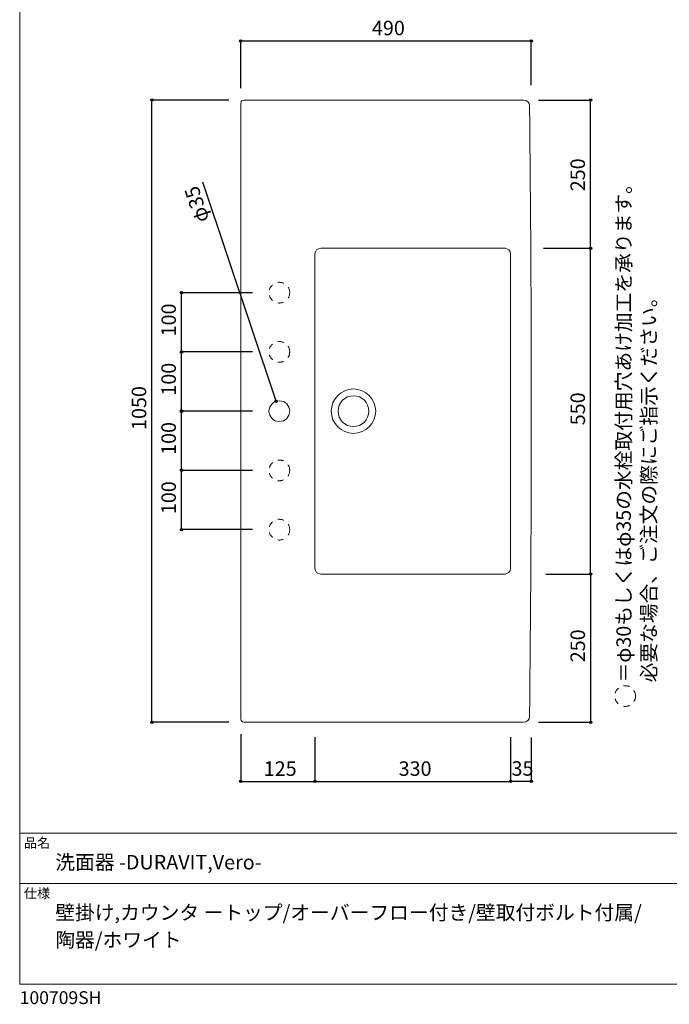
# Model space of a CAD drawing. Units: millimetres. Extents: x -975 to 975, y -1428 to 1406.
# Drawn here: x -975 to 121, y -1428 to 234 of the extents above; entities that cross this region are included whole.
import ezdxf

# ---------------------------------------------------------------- set-up
doc = ezdxf.new("R2010")
doc.units = ezdxf.units.MM
doc.header["$LTSCALE"] = 12.7
doc.header["$PDMODE"] = 1
doc.header["$PDSIZE"] = -2
doc.linetypes.add('STYLE_25', pattern=[1.574803, 0.787402, -0.787402])
for name, color, linetype in [('FAA70-0512', 7, 'Continuous'), ('notes', 7, 'Continuous'), ('template', 7, 'Continuous')]:
    doc.layers.add(name, color=color, linetype=linetype)
doc.styles.add('ＭＳ ゴシック', font='txt', dxfattribs={"bigfont": 'ＭＳ ゴシック'})
doc.dimstyles.new('tform線あり', dxfattribs={"dimtxt": 24.432617, "dimasz": 3.999756, "dimexe": 0, "dimexo": 25, "dimgap": 0.5, "dimtad": 1, "dimdec": 1, "dimzin": 11, "dimdsep": 46, "dimtxsty": 'ＭＳ ゴシック', "dimblk": 'DOT', "dimcen": 0, "dimazin": 0, "dimtfac": 1, "dimtdec": 1, "dimtix": 1, "dimtofl": 0, "dimtmove": 0, "dimatfit": 0, "dimldrblk": 'DOT', "dimfxl": 1, "dimfrac": 2, "dimtolj": 1, "dimtzin": 11, "dimarcsym": 0})

# ---------------------------------------------------------------- blocks, each defined once
blk = doc.blocks.new('*D3')
at = {"linetype": 'Continuous', "lineweight": -2}
h = blk.add_hatch(color=0, dxfattribs=at)
edge = h.paths.add_edge_path()
edge.add_arc((-752.1, 98.2), 2, 0, 360, ccw=False)
h = blk.add_hatch(color=0, dxfattribs=at)
edge = h.paths.add_edge_path()
edge.add_arc((-752.1, -951.8), 2, 0, 360, ccw=False)
at = {"color": 0, "linetype": 'Continuous', "lineweight": -2}
for p, q in [((-622.1, 98.2), (-752.1, 98.2)), ((-752.1, -951.8), (-752.1, 98.2)), ((-622.1, -951.8), (-752.1, -951.8))]:
    blk.add_line(p, q, dxfattribs=at)
for centre in [(-752.1, 98.2), (-752.1, -951.8)]:
    blk.add_circle(centre, 2, dxfattribs=at)
at = {"layer": 'Defpoints', "color": 0, "lineweight": 0}
for p in [(-597.1, 98.2), (-752.1, -951.8), (-597.1, -951.8)]:
    blk.add_point(p, dxfattribs=at)
at = {"color": 0, "insert": (-786, -458.5), "char_height": 24.43, "attachment_point": 1, "rotation": 90, "line_spacing_factor": 0.782827, "style": 'ＭＳ ゴシック'}
blk.add_mtext('1050', dxfattribs=at)
blk = doc.blocks.new('_DOT')
at = {"color": 0, "linetype": 'ByBlock', "lineweight": -2}
blk.add_line((-0.5, 0), (-1, 0), dxfattribs=at)
at = {"color": 0, "linetype": 'ByBlock', "lineweight": -2, "const_width": 0.5}
blk.add_lwpolyline([(-0.25, 0, 1), (0.25, 0, 1)], format="xyb", close=True, dxfattribs=at)
blk = doc.blocks.new('*D4')
at = {"linetype": 'Continuous', "lineweight": -2}
h = blk.add_hatch(color=0, dxfattribs=at)
edge = h.paths.add_edge_path()
edge.add_arc((-602.1, 198.2), 2, 0, 360, ccw=False)
h = blk.add_hatch(color=0, dxfattribs=at)
edge = h.paths.add_edge_path()
edge.add_arc((-112.1, 198.2), 2, 0, 360, ccw=False)
at = {"color": 0, "linetype": 'Continuous', "lineweight": -2}
for p, q in [((-602.1, 118.2), (-602.1, 198.2)), ((-602.1, 198.2), (-112.1, 198.2)), ((-112.1, 123.2), (-112.1, 198.2))]:
    blk.add_line(p, q, dxfattribs=at)
for centre in [(-602.1, 198.2), (-112.1, 198.2)]:
    blk.add_circle(centre, 2, dxfattribs=at)
at = {"layer": 'Defpoints', "color": 0, "lineweight": 0}
for p in [(-602.1, 198.2), (-602.1, 93.2), (-112.1, 98.2)]:
    blk.add_point(p, dxfattribs=at)
at = {"color": 0, "insert": (-380.9, 232.1), "char_height": 24.43, "attachment_point": 1, "line_spacing_factor": 0.782827, "style": 'ＭＳ ゴシック'}
blk.add_mtext('490', dxfattribs=at)
blk = doc.blocks.new('*D5')
at = {"linetype": 'Continuous', "lineweight": -2}
h = blk.add_hatch(color=0, dxfattribs=at)
edge = h.paths.add_edge_path()
edge.add_arc((-602.1, -1051.8), 2, 0, 360, ccw=False)
h = blk.add_hatch(color=0, dxfattribs=at)
edge = h.paths.add_edge_path()
edge.add_arc((-477.1, -1051.8), 2, 0, 360, ccw=False)
at = {"color": 0, "linetype": 'Continuous', "lineweight": -2}
for p, q in [((-602.1, -971.8), (-602.1, -1051.8)), ((-477.1, -976.8), (-477.1, -1051.8)), ((-602.1, -1051.8), (-477.1, -1051.8))]:
    blk.add_line(p, q, dxfattribs=at)
for centre in [(-602.1, -1051.8), (-477.1, -1051.8)]:
    blk.add_circle(centre, 2, dxfattribs=at)
at = {"layer": 'Defpoints', "color": 0, "lineweight": 0}
for p in [(-602.1, -946.8), (-477.1, -951.8), (-602.1, -1051.8)]:
    blk.add_point(p, dxfattribs=at)
at = {"color": 0, "insert": (-563.4, -1017.9), "char_height": 24.43, "attachment_point": 1, "line_spacing_factor": 0.782827, "style": 'ＭＳ ゴシック'}
blk.add_mtext('125', dxfattribs=at)
blk = doc.blocks.new('*D6')
at = {"linetype": 'Continuous', "lineweight": -2}
h = blk.add_hatch(color=0, dxfattribs=at)
edge = h.paths.add_edge_path()
edge.add_arc((-477.1, -1051.8), 2, 0, 360, ccw=False)
h = blk.add_hatch(color=0, dxfattribs=at)
edge = h.paths.add_edge_path()
edge.add_arc((-147.1, -1051.8), 2, 0, 360, ccw=False)
at = {"color": 0, "linetype": 'Continuous', "lineweight": -2}
for p, q in [((-477.1, -976.8), (-477.1, -1051.8)), ((-147.1, -976.8), (-147.1, -1051.8)), ((-477.1, -1051.8), (-147.1, -1051.8))]:
    blk.add_line(p, q, dxfattribs=at)
for centre in [(-477.1, -1051.8), (-147.1, -1051.8)]:
    blk.add_circle(centre, 2, dxfattribs=at)
at = {"layer": 'Defpoints', "color": 0, "lineweight": 0}
for p in [(-477.1, -951.8), (-147.1, -951.8), (-477.1, -1051.8)]:
    blk.add_point(p, dxfattribs=at)
at = {"color": 0, "insert": (-335.9, -1017.9), "char_height": 24.43, "attachment_point": 1, "line_spacing_factor": 0.782827, "style": 'ＭＳ ゴシック'}
blk.add_mtext('330', dxfattribs=at)
blk = doc.blocks.new('*D7')
at = {"linetype": 'Continuous', "lineweight": -2}
h = blk.add_hatch(color=0, dxfattribs=at)
edge = h.paths.add_edge_path()
edge.add_arc((-147.1, -1051.5), 2, 0, 360, ccw=False)
h = blk.add_hatch(color=0, dxfattribs=at)
edge = h.paths.add_edge_path()
edge.add_arc((-112.1, -1051.5), 2, 0, 360, ccw=False)
at = {"color": 0, "linetype": 'Continuous', "lineweight": -2}
for p, q in [((-147.1, -976.8), (-147.1, -1051.5)), ((-112.1, -977.8), (-112.1, -1051.5)), ((-147.1, -1051.5), (-112.1, -1051.5))]:
    blk.add_line(p, q, dxfattribs=at)
for centre in [(-147.1, -1051.5), (-112.1, -1051.5)]:
    blk.add_circle(centre, 2, dxfattribs=at)
at = {"layer": 'Defpoints', "color": 0, "lineweight": 0}
for p in [(-147.1, -951.8), (-112.1, -952.8), (-147.1, -1051.5)]:
    blk.add_point(p, dxfattribs=at)
at = {"color": 0, "insert": (-145.5, -1017.7), "char_height": 24.43, "attachment_point": 1, "line_spacing_factor": 0.782827, "style": 'ＭＳ ゴシック'}
blk.add_mtext('35', dxfattribs=at)
blk = doc.blocks.new('*D8')
at = {"linetype": 'Continuous', "lineweight": -2}
h = blk.add_hatch(color=0, dxfattribs=at)
edge = h.paths.add_edge_path()
edge.add_arc((-12.1, -151.8), 2, 0, 360, ccw=False)
h = blk.add_hatch(color=0, dxfattribs=at)
edge = h.paths.add_edge_path()
edge.add_arc((-12.1, -701.8), 2, 0, 360, ccw=False)
at = {"color": 0, "linetype": 'Continuous', "lineweight": -2}
for p, q in [((-91.4, -151.8), (-12.1, -151.8)), ((-12.1, -701.8), (-12.1, -151.8)), ((-87.9, -701.8), (-12.1, -701.8))]:
    blk.add_line(p, q, dxfattribs=at)
for centre in [(-12.1, -151.8), (-12.1, -701.8)]:
    blk.add_circle(centre, 2, dxfattribs=at)
at = {"layer": 'Defpoints', "color": 0, "lineweight": 0}
for p in [(-116.4, -151.8), (-112.9, -701.8), (-12.1, -701.8)]:
    blk.add_point(p, dxfattribs=at)
at = {"color": 0, "insert": (-46, -450.6), "char_height": 24.43, "attachment_point": 1, "rotation": 90, "line_spacing_factor": 0.782827, "style": 'ＭＳ ゴシック'}
blk.add_mtext('550', dxfattribs=at)
blk = doc.blocks.new('*D9')
at = {"linetype": 'Continuous', "lineweight": -2}
h = blk.add_hatch(color=0, dxfattribs=at)
edge = h.paths.add_edge_path()
edge.add_arc((-12.1, -701.8), 2, 0, 360, ccw=False)
h = blk.add_hatch(color=0, dxfattribs=at)
edge = h.paths.add_edge_path()
edge.add_arc((-12.1, -951.8), 2, 0, 360, ccw=False)
at = {"color": 0, "linetype": 'Continuous', "lineweight": -2}
for p, q in [((-87.9, -701.8), (-12.1, -701.8)), ((-12.1, -701.8), (-12.1, -951.8)), ((-100.1, -951.8), (-12.1, -951.8))]:
    blk.add_line(p, q, dxfattribs=at)
for centre in [(-12.1, -701.8), (-12.1, -951.8)]:
    blk.add_circle(centre, 2, dxfattribs=at)
at = {"layer": 'Defpoints', "color": 0, "lineweight": 0}
for p in [(-112.9, -701.8), (-12.1, -701.8), (-125.1, -951.8)]:
    blk.add_point(p, dxfattribs=at)
at = {"color": 0, "insert": (-46, -850.6), "char_height": 24.43, "attachment_point": 1, "rotation": 90, "line_spacing_factor": 0.782827, "style": 'ＭＳ ゴシック'}
blk.add_mtext('250', dxfattribs=at)
blk = doc.blocks.new('*D10')
at = {"linetype": 'Continuous', "lineweight": -2}
h = blk.add_hatch(color=0, dxfattribs=at)
edge = h.paths.add_edge_path()
edge.add_arc((-12.1, 98.2), 2, 0, 360, ccw=False)
h = blk.add_hatch(color=0, dxfattribs=at)
edge = h.paths.add_edge_path()
edge.add_arc((-12.1, -151.8), 2, 0, 360, ccw=False)
at = {"color": 0, "linetype": 'Continuous', "lineweight": -2}
for p, q in [((-100.1, 98.2), (-12.1, 98.2)), ((-12.1, -151.8), (-12.1, 98.2)), ((-87.9, -151.8), (-12.1, -151.8))]:
    blk.add_line(p, q, dxfattribs=at)
for centre in [(-12.1, 98.2), (-12.1, -151.8)]:
    blk.add_circle(centre, 2, dxfattribs=at)
at = {"layer": 'Defpoints', "color": 0, "lineweight": 0}
for p in [(-125.1, 98.2), (-112.9, -151.8), (-12.1, -151.8)]:
    blk.add_point(p, dxfattribs=at)
at = {"color": 0, "insert": (-46, -55.6), "char_height": 24.43, "attachment_point": 1, "rotation": 90, "line_spacing_factor": 0.782827, "style": 'ＭＳ ゴシック'}
blk.add_mtext('250', dxfattribs=at)
blk = doc.blocks.new('*D11')
at = {"linetype": 'Continuous', "lineweight": -2}
h = blk.add_hatch(color=0, dxfattribs=at)
edge = h.paths.add_edge_path()
edge.add_arc((-702.1, -426.8), 2, 0, 360, ccw=False)
h = blk.add_hatch(color=0, dxfattribs=at)
edge = h.paths.add_edge_path()
edge.add_arc((-702.1, -526.8), 2, 0, 360, ccw=False)
at = {"color": 0, "linetype": 'Continuous', "lineweight": -2}
for p, q in [((-582.1, -426.8), (-702.1, -426.8)), ((-702.1, -526.8), (-702.1, -426.8)), ((-582.1, -526.8), (-702.1, -526.8))]:
    blk.add_line(p, q, dxfattribs=at)
for centre in [(-702.1, -426.8), (-702.1, -526.8)]:
    blk.add_circle(centre, 2, dxfattribs=at)
at = {"layer": 'Defpoints', "color": 0, "lineweight": 0}
for p in [(-557.1, -426.8), (-702.1, -526.8), (-557.1, -526.8)]:
    blk.add_point(p, dxfattribs=at)
at = {"color": 0, "insert": (-736, -500.6), "char_height": 24.43, "attachment_point": 1, "rotation": 90, "line_spacing_factor": 0.782827, "style": 'ＭＳ ゴシック'}
blk.add_mtext('100', dxfattribs=at)
blk = doc.blocks.new('*D12')
at = {"linetype": 'Continuous', "lineweight": -2}
h = blk.add_hatch(color=0, dxfattribs=at)
edge = h.paths.add_edge_path()
edge.add_arc((-702.1, -326.8), 2, 0, 360, ccw=False)
h = blk.add_hatch(color=0, dxfattribs=at)
edge = h.paths.add_edge_path()
edge.add_arc((-702.1, -426.8), 2, 0, 360, ccw=False)
at = {"color": 0, "linetype": 'Continuous', "lineweight": -2}
for p, q in [((-582.1, -326.8), (-702.1, -326.8)), ((-702.1, -426.8), (-702.1, -326.8)), ((-582.1, -426.8), (-702.1, -426.8))]:
    blk.add_line(p, q, dxfattribs=at)
for centre in [(-702.1, -326.8), (-702.1, -426.8)]:
    blk.add_circle(centre, 2, dxfattribs=at)
at = {"layer": 'Defpoints', "color": 0, "lineweight": 0}
for p in [(-557.1, -326.8), (-702.1, -426.8), (-557.1, -426.8)]:
    blk.add_point(p, dxfattribs=at)
at = {"color": 0, "insert": (-736, -400.6), "char_height": 24.43, "attachment_point": 1, "rotation": 90, "line_spacing_factor": 0.782827, "style": 'ＭＳ ゴシック'}
blk.add_mtext('100', dxfattribs=at)
blk = doc.blocks.new('*D23')
at = {"linetype": 'Continuous', "lineweight": -2}
h = blk.add_hatch(color=0, dxfattribs=at)
edge = h.paths.add_edge_path()
edge.add_arc((-702.1, -226.8), 2, 0, 360, ccw=False)
h = blk.add_hatch(color=0, dxfattribs=at)
edge = h.paths.add_edge_path()
edge.add_arc((-702.1, -326.8), 2, 0, 360, ccw=False)
at = {"color": 0, "linetype": 'Continuous', "lineweight": -2}
for p, q in [((-582.1, -226.8), (-702.1, -226.8)), ((-702.1, -326.8), (-702.1, -226.8)), ((-582.1, -326.8), (-702.1, -326.8))]:
    blk.add_line(p, q, dxfattribs=at)
for centre in [(-702.1, -226.8), (-702.1, -326.8)]:
    blk.add_circle(centre, 2, dxfattribs=at)
at = {"layer": 'Defpoints', "color": 0, "lineweight": 0}
for p in [(-557.1, -226.8), (-702.1, -326.8), (-557.1, -326.8)]:
    blk.add_point(p, dxfattribs=at)
at = {"color": 0, "insert": (-736, -300.6), "char_height": 24.43, "attachment_point": 1, "rotation": 90, "line_spacing_factor": 0.782827, "style": 'ＭＳ ゴシック'}
blk.add_mtext('100', dxfattribs=at)
blk = doc.blocks.new('*D24')
at = {"linetype": 'Continuous', "lineweight": -2}
h = blk.add_hatch(color=0, dxfattribs=at)
edge = h.paths.add_edge_path()
edge.add_arc((-702.1, -526.8), 2, 0, 360, ccw=False)
h = blk.add_hatch(color=0, dxfattribs=at)
edge = h.paths.add_edge_path()
edge.add_arc((-702.1, -626.8), 2, 0, 360, ccw=False)
at = {"color": 0, "linetype": 'Continuous', "lineweight": -2}
for p, q in [((-582.1, -526.8), (-702.1, -526.8)), ((-702.1, -626.8), (-702.1, -526.8)), ((-582.1, -626.8), (-702.1, -626.8))]:
    blk.add_line(p, q, dxfattribs=at)
for centre in [(-702.1, -526.8), (-702.1, -626.8)]:
    blk.add_circle(centre, 2, dxfattribs=at)
at = {"layer": 'Defpoints', "color": 0, "lineweight": 0}
for p in [(-557.1, -526.8), (-702.1, -626.8), (-557.1, -626.8)]:
    blk.add_point(p, dxfattribs=at)
at = {"color": 0, "insert": (-736, -600.6), "char_height": 24.43, "attachment_point": 1, "rotation": 90, "line_spacing_factor": 0.782827, "style": 'ＭＳ ゴシック'}
blk.add_mtext('100', dxfattribs=at)
blk = doc.blocks.new('*D28')
at = {"linetype": 'Continuous', "lineweight": -2}
h = blk.add_hatch(color=0, dxfattribs=at)
edge = h.paths.add_edge_path()
edge.add_arc((-542.6, -410.2), 2, 0, 360, ccw=False)
at = {"color": 0, "linetype": 'Continuous', "lineweight": -2}
blk.add_line((-542.6, -410.2), (-666.1, -40.4), dxfattribs=at)
blk.add_circle((-542.6, -410.2), 2, dxfattribs=at)
at = {"layer": 'Defpoints', "color": 0, "lineweight": 0}
for p in [(-542.6, -410.2), (-531.6, -443.4)]:
    blk.add_point(p, dxfattribs=at)
at = {"color": 0, "insert": (-678.1, -111.4), "char_height": 24.43, "attachment_point": 1, "rotation": 108.4649, "line_spacing_factor": 0.782827, "style": 'ＭＳ ゴシック'}
blk.add_mtext('φ35', dxfattribs=at)

msp = doc.modelspace()

# ---------------------------------------------------------------- linework, layer by layer
at = {"layer": 'FAA70-0512', "color": 7, "linetype": 'Continuous', "lineweight": 15}
for p, q in [((-477.09, -161.79), (-477.09, -691.79)), ((-467.09, -151.79), (-156.39, -151.79)), ((-147.05, -691.79), (-147.05, -161.79)), ((-467.09, -701.79), (-156.39, -701.79))]:
    msp.add_line(p, q, dxfattribs=at)
at = {"layer": 'FAA70-0512', "color": 7, "linetype": 'Continuous', "lineweight": 15, "flags": 128}
msp.add_lwpolyline([(-597.09, 98.21, 0.4142136), (-602.09, 93.21), (-602.09, -946.79, 0.4142136), (-597.09, -951.79), (-125.1, -951.79, 0.4069028), (-115.1, -942.04, 0.0058346), (-115.1, 88.46, 0.4069028), (-125.1, 98.21)], format="xyb", close=True, dxfattribs=at)
at = {"layer": 'FAA70-0512', "color": 7, "linetype": 'STYLE_25', "lineweight": 15}
for centre in [(-537.09, -226.79), (-537.09, -326.79), (-537.09, -526.79), (-537.09, -626.79)]:
    msp.add_circle(centre, 17.5, dxfattribs=at)
at = {"layer": 'FAA70-0512', "color": 7, "linetype": 'Continuous', "lineweight": 15}
for centre, radius in [((-412.09, -426.79), 37.5), ((-537.09, -426.79), 17.5), ((-412.09, -426.79), 26)]:
    msp.add_circle(centre, radius, dxfattribs=at)
for centre, start, end in [((-467.09, -161.79), 90, 180), ((-157.05, -161.79), 0, 90), ((-467.09, -691.79), 180, 270), ((-157.05, -691.79), 270, 0)]:
    msp.add_arc(centre, 10, start, end, dxfattribs=at)
at = {"layer": 'notes', "color": 7, "linetype": 'STYLE_25', "lineweight": 5}
msp.add_circle((46.1, -907.66), 17.5, dxfattribs=at)
at = {"layer": 'template', "color": 7, "linetype": 'Continuous', "lineweight": 5}
for p, q in [((975, -1139), (-975, -1139)), ((975, -1224), (-975, -1224))]:
    msp.add_line(p, q, dxfattribs=at)
at = {"layer": 'template', "color": 7, "linetype": 'Continuous', "lineweight": 5, "flags": 128}
msp.add_lwpolyline([(975, 1406), (-975, 1406), (-975, -1394), (975, -1394), (975, 1406)], dxfattribs=at)

# ---------------------------------------------------------------- texts
at = {"layer": 'notes', "color": 7, "insert": (31.38, -884.63), "char_height": 24.4326, "width": 948.0843, "attachment_point": 1, "rotation": 90, "line_spacing_factor": 1.043769, "style": 'ＭＳ ゴシック'}
msp.add_mtext('＝φ30もしくはφ35の水栓取付用穴あけ加工を承ります。\\P   必要な場合、ご注文の際にご指示ください。', dxfattribs=at)
at = {"layer": 'template', "color": 7, "attachment_point": 1, "style": 'ＭＳ ゴシック'}
for s, insert, char_height, line_spacing_factor in [('品名', (-968, -1147.42), 16.288, 0.782827), ('洗面器 -DURAVIT,Vero-', (-915, -1175.87), 24.4326, 0.782827), ('仕様', (-968, -1232.42), 16.288, 0.782827), ('壁掛け,カウンタ ートップ/オーバーフロー付き/壁取付ボルト付属/\\P陶器/ホワイト\\P', (-915, -1260.87), 24.4326, 1.13075), ('100709SH', (-975, -1405.86), 21.718, 0.782827)]:
    msp.add_mtext(s, dxfattribs=dict(at, insert=insert, char_height=char_height, line_spacing_factor=line_spacing_factor))

# ---------------------------------------------------------------- dimensions: what is measured, and where the dimension line sits
at = {"layer": 'notes', "color": 7, "linetype": 'Continuous', "lineweight": 5}
for base, p1, p2, picture, middle in [((-602.09, 198.21), (-112.09, 98.21), (-602.09, 93.21), '*D4', (-357.09, 198.21)), ((-602.09, -1051.79), (-477.09, -951.79), (-602.09, -946.79), '*D5', (-539.59, -1051.79)), ((-477.09, -1051.79), (-147.09, -951.79), (-477.09, -951.79), '*D6', (-312.09, -1051.79)), ((-147.09, -1051.54), (-112.09, -952.79), (-147.09, -951.79), '*D7', (-129.59, -1051.54))]:
    dim = msp.add_linear_dim(base=base, p1=p1, p2=p2, dimstyle='tform線あり', override={"dimgap": 5, "dimpost": '<>', "dimtxsty": 'ＭＳ ゴシック', "dimtmove": 2}, dxfattribs=at)
    dim.commit()
    dim.dimension.update_dxf_attribs({"geometry": picture, "text_midpoint": middle})
for base, p1, p2, picture, middle in [((-752.09, -951.79), (-597.09, 98.21), (-597.09, -951.79), '*D3', (-752.09, -426.79)), ((-12.1, -701.79), (-116.38, -151.79), (-112.95, -701.79), '*D8', (-12.1, -426.79)), ((-702.09, -326.79), (-557.09, -226.79), (-557.09, -326.79), '*D23', (-702.09, -276.79)), ((-702.09, -426.79), (-557.09, -326.79), (-557.09, -426.79), '*D12', (-702.09, -376.79)), ((-12.1, -701.79), (-125.1, -951.79), (-112.95, -701.79), '*D9', (-12.1, -826.79))]:
    dim = msp.add_linear_dim(base=base, p1=p1, p2=p2, angle=90, dimstyle='tform線あり', override={"dimgap": 5, "dimpost": '<>', "dimtxsty": 'ＭＳ ゴシック', "dimtmove": 2}, dxfattribs=at)
    dim.commit()
    dim.dimension.update_dxf_attribs({"geometry": picture, "text_midpoint": middle})
for base, p1, p2, picture, middle in [((-12.1, -151.79), (-125.1, 98.21), (-112.95, -151.79), '*D10', (-7.1, -31.79)), ((-702.09, -526.79), (-557.09, -426.79), (-557.09, -526.79), '*D11', (-707.09, -476.79)), ((-702.09, -626.79), (-557.09, -526.79), (-557.09, -626.79), '*D24', (-707.09, -576.79))]:
    dim = msp.add_linear_dim(base=base, p1=p1, p2=p2, angle=90, dimstyle='tform線あり', override={"dimgap": 5, "dimpost": '<>', "dimtxsty": 'ＭＳ ゴシック', "dimtmove": 2}, dxfattribs=at)
    dim.commit()
    dim.dimension.update_dxf_attribs({"geometry": picture, "text_midpoint": middle, "dimtype": 128})
dim = msp.add_diameter_dim_2p(p1=(-531.55, -443.38), p2=(-542.64, -410.19), dimstyle='tform線あり', override={"dimgap": 5, "dimpost": '', "dimtxsty": 'ＭＳ ゴシック', "dimblk": 'DOT', "dimse1": 1, "dimse2": 1, "dimtix": 0, "dimatfit": 0}, dxfattribs=at)
dim.commit()
dim.dimension.update_dxf_attribs({"geometry": '*D28', "text_midpoint": (-586, -100.63)})

doc.saveas('drawing.dxf')
